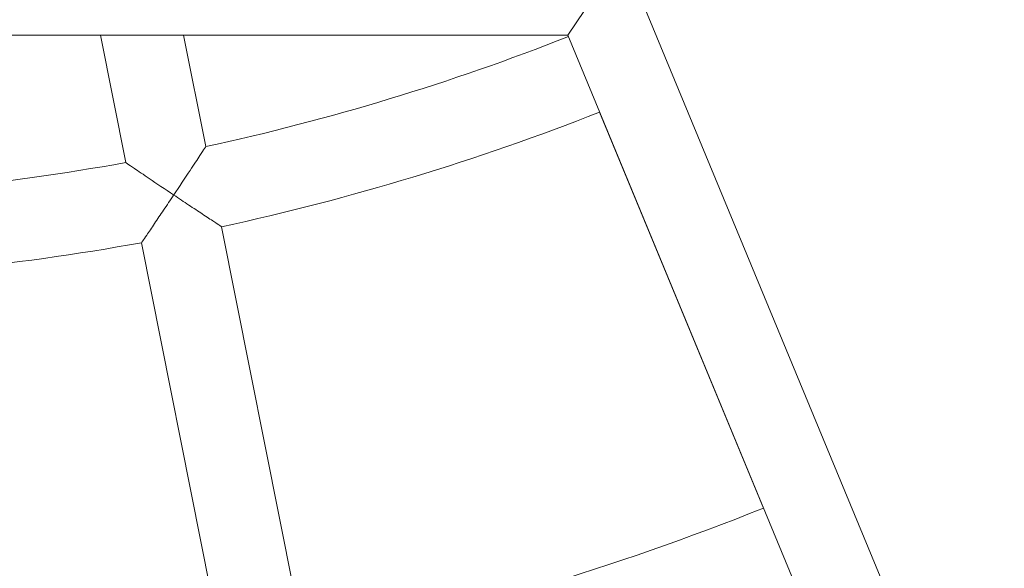
# Model space of a CAD drawing. Units: millimetres. Extents: x -2084 to 5084, y -3474 to 2474.
# Drawn here: x 561 to 754, y -1032 to -925 of the extents above; entities that cross this region are included whole.
import ezdxf

# ---------------------------------------------------------------- set-up
doc = ezdxf.new("R2010")
doc.units = ezdxf.units.MM
doc.header["$LTSCALE"] = 1000
doc.layers.add('1 EQUIPMENT', color=7, linetype='Continuous', lineweight=18)

# ---------------------------------------------------------------- blocks, each defined once
blk = doc.blocks.new('FYRI BLOCK')
at = {"layer": '1 EQUIPMENT', "lineweight": 0}
for p, q in [((668.62, -928), (673.97, -920)), ((754.19, -1092.77), (683.41, -921.88)), ((331.38, -928), (668.62, -928)), ((576.98, -928), (581.94, -952.93)), ((593.29, -928), (597.63, -949.81)), ((668.62, -928), (668.73, -928.25)), ((737.84, -1095.1), (668.62, -928)), ((674.85, -943.03), (707, -1020.65)), ((600.75, -965.51), (617.14, -1047.9)), ((585.06, -968.63), (601.45, -1051.03))]:
    blk.add_line(p, q, dxfattribs=at)
for radius, start, end in [(460.29, 282.2459, 291.5041), (476.29, 282.2124, 291.5376), (460.29, 270.9959, 280.2541), (476.29, 270.9624, 280.2876), (560.29, 282.0681, 291.6819)]:
    blk.add_arc((500, -500), radius, start, end, dxfattribs=at)
for points in [[(668.73, -928.25), (668.73, -928.25), (668.73, -928.25), (668.73, -928.25)], [(674.85, -943.03), (674.85, -943.03), (674.85, -943.03), (674.85, -943.03)], [(707, -1020.65), (707, -1020.65), (707, -1020.65), (707, -1020.65)]]:
    blk.add_open_spline(points, degree=3, dxfattribs=at)
for points, knots in [([(591.36, -959.29), (591.36, -959.28), (591.36, -959.28), (592.5, -957.59), (593.6, -955.93), (595.33, -953.32), (595.98, -952.33), (596.86, -950.98), (597.17, -950.51), (597.54, -949.95), (597.63, -949.81), (597.63, -949.81), (597.63, -949.81), (597.63, -949.81)], [-0.001789, -0.001789, -0.001789, -0.001789, 0, 0, 0.608782, 0.608782, 1.089075, 1.089075, 1.444324, 1.444324, 1.731289, 1.731289, 1.73187, 1.73187, 1.73187, 1.73187]), ([(581.94, -952.93), (581.94, -952.93), (581.94, -952.93), (581.94, -952.94), (582.07, -953.03), (582.63, -953.4), (583.1, -953.72), (584.43, -954.62), (585.41, -955.29), (588, -957.04), (589.66, -958.15), (591.35, -959.28), (591.35, -959.29), (591.36, -959.29)], [1.536437, 1.536437, 1.536437, 1.536437, 1.536913, 1.536913, 1.771872, 1.771872, 2.062738, 2.062738, 2.455988, 2.455988, 2.95444, 2.95444, 2.955904, 2.955904, 2.955904, 2.955904]), ([(591.36, -959.29), (591.35, -959.29), (591.35, -959.3), (590.69, -960.29), (590.02, -961.28), (588.76, -963.16), (588.16, -964.05), (587.04, -965.72), (586.51, -966.5), (585.75, -967.62), (585.48, -968.01), (585.14, -968.51), (585.06, -968.63), (585.06, -968.63)], [-0.001789, -0.001789, -0.001789, -0.001789, 0, 0, 0.356549, 0.356549, 0.695647, 0.695647, 1.040737, 1.040737, 1.300977, 1.300977, 1.529414, 1.529414, 1.529414, 1.529414]), ([(600.75, -965.51), (600.75, -965.51), (600.63, -965.43), (600.13, -965.1), (599.73, -964.83), (598.6, -964.09), (597.81, -963.57), (596.13, -962.46), (595.24, -961.87), (593.36, -960.62), (592.36, -959.96), (591.37, -959.3), (591.36, -959.29), (591.36, -959.29)], [1.529414, 1.529414, 1.529414, 1.529414, 1.757852, 1.757852, 2.018092, 2.018092, 2.363181, 2.363181, 2.70228, 2.70228, 3.058828, 3.058828, 3.060617, 3.060617, 3.060617, 3.060617])]:
    blk.add_open_spline(points, degree=3, knots=knots, dxfattribs=at)

msp = doc.modelspace()

# ---------------------------------------------------------------- block references
at = {"layer": '1 EQUIPMENT'}
msp.add_blockref('FYRI BLOCK', (0, 0), dxfattribs=at)

doc.saveas('drawing.dxf')
